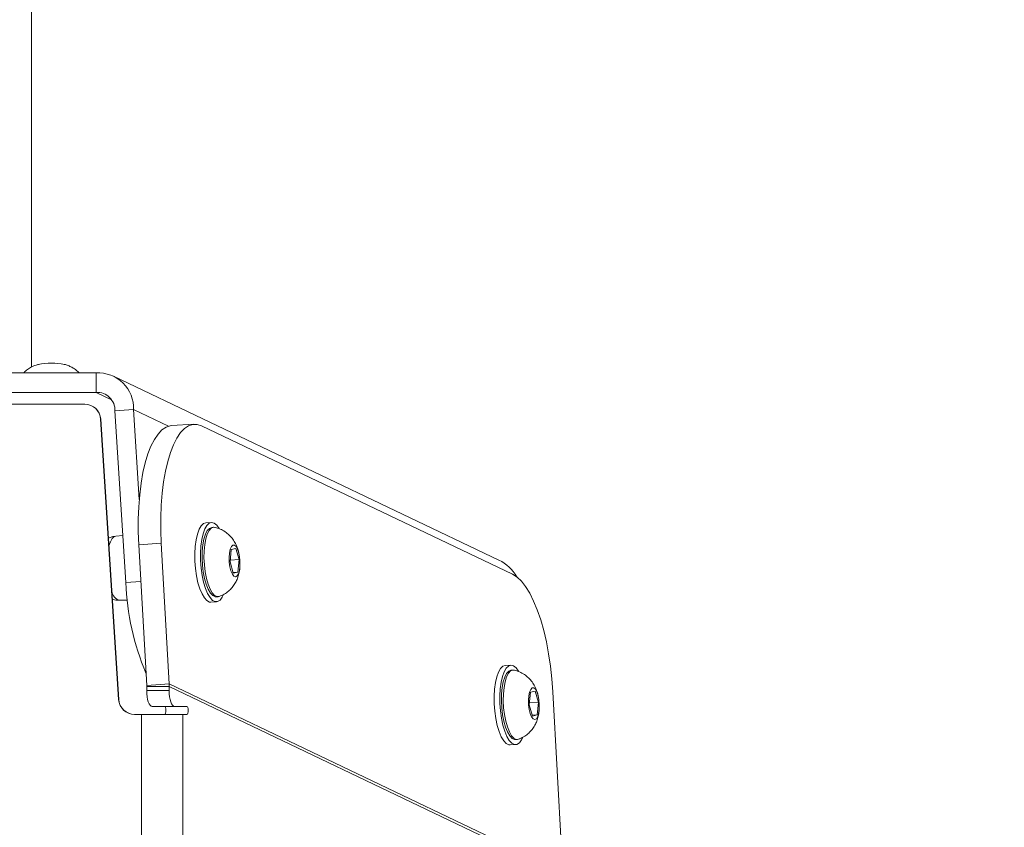
# Model space of a CAD drawing. Units: millimetres. Extents: x 4052 to 5439, y 1811 to 2572.
# Drawn here: x 4843 to 4867, y 2031 to 2051 of the extents above; entities that cross this region are included whole.
import ezdxf

# ---------------------------------------------------------------- set-up
doc = ezdxf.new("R2010")
doc.units = ezdxf.units.MM
doc.header["$LTSCALE"] = 120
doc.header["$PDSIZE"] = -1
doc.layers.add('VP-DIM', color=7, linetype='Continuous')
doc.layers.add('VP-EQ', color=7, linetype='Continuous', true_color=0x8a3492)
doc.dimstyles.new('Strefa', dxfattribs={"dimtxt": 14, "dimasz": 20, "dimexe": 20, "dimexo": 50, "dimgap": 20, "dimtad": 0, "dimdec": 0, "dimzin": 0, "dimdsep": 46, "dimtxsty": 'Standard', "dimcen": 0.09, "dimadec": 0, "dimazin": 0, "dimtfac": 1, "dimtdec": 4, "dimtofl": 0, "dimtmove": 0, "dimatfit": 3, "dimfxl": 70, "dimfxlon": 1, "dimtolj": 1, "dimtzin": 0, "dimarcsym": 0})

# ---------------------------------------------------------------- blocks, each defined once
blk = doc.blocks.new('wd1491')
at = {"layer": 'VP-EQ', "color": 0, "linetype": 'Continuous', "lineweight": 18}
for p, q in [((4842.961, 2305.554), (4842.961, 2042.686)), ((4844.588, 2042.541), (4837.334, 2042.541)), ((4844.588, 2042.541), (4844.588, 2042.049)), ((4854.712, 2037.834), (4845.018, 2042.459)), ((4844.588, 2042.049), (4837.334, 2042.049)), ((4844.971, 2041.866), (4844.588, 2042.049)), ((4844.3, 2041.752), (4841.221, 2041.752)), ((4844.3, 2041.752), (4844.303, 2041.752)), ((4845.058, 2041.586), (4845.527, 2041.616)), ((4845.058, 2041.586), (4845.331, 2037.267)), ((4845.527, 2041.616), (4845.67, 2039.359)), ((4845.527, 2041.616), (4846.402, 2041.199)), ((4845.151, 2034.327), (4844.699, 2041.378)), ((4844.702, 2041.378), (4844.699, 2041.378)), ((4845.154, 2034.327), (4844.702, 2041.378)), ((4847.045, 2041.249), (4846.481, 2041.213)), ((4855.056, 2037.477), (4847.234, 2041.209)), ((4847.486, 2038.78), (4847.345, 2038.771)), ((4845.256, 2038.452), (4845.079, 2038.435)), ((4847.541, 2038.659), (4847.494, 2038.656)), ((4846.222, 2038.255), (4845.658, 2038.219)), ((4845.658, 2038.219), (4845.856, 2034.683)), ((4846.222, 2038.255), (4846.42, 2034.719)), ((4847.983, 2038.099), (4847.951, 2037.786)), ((4848.098, 2038.128), (4847.983, 2038.099)), ((4848.181, 2037.844), (4848.098, 2038.128)), ((4847.951, 2037.786), (4848.034, 2037.502)), ((4847.956, 2037.83), (4848.181, 2037.844)), ((4848.149, 2037.531), (4848.181, 2037.844)), ((4848.198, 2037.83), (4848.194, 2037.868)), ((4848.2, 2037.807), (4848.198, 2037.83)), ((4848.027, 2037.523), (4848.149, 2037.531)), ((4848.034, 2037.502), (4848.149, 2037.531)), ((4845.331, 2037.267), (4845.71, 2037.291)), ((4845.181, 2036.824), (4845.369, 2036.829)), ((4847.471, 2036.775), (4847.612, 2036.784)), ((4847.604, 2036.909), (4847.651, 2036.912)), ((4855.01, 2035.19), (4854.869, 2035.182)), ((4855.065, 2035.069), (4855.018, 2035.066)), ((4845.856, 2034.683), (4846.42, 2034.719)), ((4846.419, 2034.653), (4846.42, 2034.719)), ((4855.54, 2030.368), (4846.42, 2034.719)), ((4845.857, 2034.653), (4845.856, 2034.683)), ((4845.857, 2034.653), (4846.419, 2034.653)), ((4845.857, 2034.653), (4845.857, 2034.552)), ((4845.857, 2034.552), (4846.419, 2034.553)), ((4846.419, 2034.653), (4846.419, 2034.553)), ((4855.401, 2030.368), (4846.419, 2034.653)), ((4855.508, 2034.509), (4855.475, 2034.196)), ((4855.622, 2034.538), (4855.508, 2034.509)), ((4855.705, 2034.254), (4855.622, 2034.538)), ((4856.3, 2030.368), (4856.068, 2034.521)), ((4845.151, 2034.327), (4845.154, 2034.327)), ((4855.48, 2034.24), (4855.705, 2034.254)), ((4855.673, 2033.941), (4855.705, 2034.254)), ((4855.723, 2034.241), (4855.719, 2034.278)), ((4855.725, 2034.218), (4855.723, 2034.241)), ((4846.558, 2034.153), (4845.995, 2034.153)), ((4845.995, 2034.153), (4846.303, 2034.153)), ((4846.303, 2034.153), (4846.866, 2034.153)), ((4846.558, 2034.153), (4846.866, 2034.153)), ((4855.475, 2034.196), (4855.558, 2033.912)), ((4845.725, 2033.953), (4845.55, 2033.952)), ((4845.725, 2033.953), (4846.762, 2033.953)), ((4845.725, 2033.953), (4845.725, 2030.692)), ((4846.866, 2033.953), (4846.762, 2033.953)), ((4846.762, 2033.953), (4846.762, 2030.692)), ((4855.552, 2033.934), (4855.673, 2033.941)), ((4855.558, 2033.912), (4855.673, 2033.941)), ((4855.129, 2033.319), (4855.176, 2033.322)), ((4854.996, 2033.185), (4855.137, 2033.194))]:
    blk.add_line(p, q, dxfattribs=at)
at = {"layer": 'VP-EQ', "color": 0, "linetype": 'Continuous', "lineweight": 18, "flags": 128}
for points in [[(4845.658, 2038.219), (4845.646, 2038.543), (4845.645, 2038.863), (4845.657, 2039.176), (4845.681, 2039.478), (4845.716, 2039.764), (4845.763, 2040.033), (4845.82, 2040.28), (4845.887, 2040.503), (4845.964, 2040.699), (4846.049, 2040.866), (4846.141, 2041.002), (4846.239, 2041.106), (4846.342, 2041.175), (4846.449, 2041.21), (4846.481, 2041.213)], [(4847.234, 2041.209), (4847.123, 2041.245), (4847.013, 2041.245), (4846.906, 2041.211), (4846.803, 2041.141), (4846.704, 2041.038), (4846.612, 2040.902), (4846.528, 2040.735), (4846.451, 2040.539), (4846.384, 2040.316), (4846.327, 2040.068), (4846.28, 2039.8), (4846.245, 2039.513), (4846.221, 2039.212), (4846.209, 2038.899), (4846.209, 2038.579), (4846.222, 2038.255)], [(4847.345, 2038.771), (4847.286, 2038.751), (4847.228, 2038.696), (4847.176, 2038.607), (4847.133, 2038.488), (4847.099, 2038.343), (4847.077, 2038.178), (4847.067, 2037.998), (4847.069, 2037.81), (4847.083, 2037.62), (4847.109, 2037.437)], [(4847.68, 2038.63), (4847.619, 2038.713), (4847.554, 2038.764), (4847.489, 2038.78), (4847.427, 2038.76), (4847.369, 2038.705), (4847.317, 2038.616), (4847.273, 2038.497), (4847.24, 2038.352), (4847.218, 2038.187), (4847.208, 2038.007), (4847.21, 2037.819), (4847.224, 2037.629), (4847.25, 2037.445)], [(4845.079, 2038.435), (4845.04, 2038.422), (4844.988, 2038.375), (4844.943, 2038.295), (4844.906, 2038.19)], [(4847.259, 2037.709), (4847.25, 2037.885), (4847.253, 2038.058), (4847.269, 2038.219), (4847.296, 2038.362), (4847.333, 2038.482), (4847.379, 2038.573), (4847.432, 2038.631), (4847.49, 2038.655), (4847.494, 2038.656)], [(4847.306, 2037.712), (4847.297, 2037.888), (4847.3, 2038.061), (4847.316, 2038.222), (4847.343, 2038.365), (4847.38, 2038.485), (4847.426, 2038.576), (4847.479, 2038.634), (4847.537, 2038.658), (4847.57, 2038.656)], [(4847.933, 2037.781), (4847.929, 2037.9), (4847.937, 2038.011), (4847.957, 2038.105), (4847.986, 2038.173), (4848.022, 2038.209), (4848.063, 2038.21), (4848.103, 2038.176), (4848.14, 2038.11), (4848.171, 2038.018), (4848.192, 2037.908), (4848.202, 2037.789), (4848.2, 2037.673), (4848.186, 2037.569), (4848.161, 2037.487), (4848.128, 2037.435), (4848.09, 2037.416), (4848.049, 2037.432), (4848.01, 2037.483), (4847.975, 2037.563), (4847.949, 2037.666), (4847.933, 2037.781)], [(4847.604, 2036.909), (4847.578, 2036.911), (4847.517, 2036.941), (4847.458, 2037.005), (4847.403, 2037.101), (4847.353, 2037.225), (4847.312, 2037.371), (4847.28, 2037.535), (4847.259, 2037.709)], [(4847.68, 2036.918), (4847.625, 2036.914), (4847.564, 2036.944), (4847.505, 2037.008), (4847.45, 2037.104), (4847.4, 2037.228), (4847.359, 2037.374), (4847.327, 2037.538), (4847.306, 2037.712)], [(4847.25, 2037.445), (4847.287, 2037.274), (4847.334, 2037.12), (4847.388, 2036.991), (4847.448, 2036.89), (4847.511, 2036.821), (4847.576, 2036.788), (4847.64, 2036.79), (4847.701, 2036.828), (4847.756, 2036.9), (4847.788, 2036.964)], [(4856.068, 2034.521), (4856.044, 2034.845), (4856.008, 2035.164), (4855.962, 2035.477), (4855.904, 2035.778), (4855.837, 2036.064), (4855.761, 2036.333), (4855.676, 2036.58), (4855.584, 2036.803), (4855.486, 2036.999), (4855.383, 2037.167), (4855.276, 2037.303), (4855.166, 2037.407), (4855.056, 2037.477)], [(4847.109, 2037.437), (4847.146, 2037.265), (4847.193, 2037.111), (4847.247, 2036.982), (4847.307, 2036.881), (4847.37, 2036.813), (4847.435, 2036.779), (4847.471, 2036.775)], [(4854.869, 2035.182), (4854.81, 2035.162), (4854.752, 2035.106), (4854.7, 2035.017), (4854.657, 2034.898), (4854.624, 2034.754), (4854.601, 2034.588), (4854.591, 2034.408), (4854.593, 2034.22), (4854.608, 2034.031), (4854.634, 2033.847)], [(4855.204, 2035.04), (4855.143, 2035.123), (4855.079, 2035.175), (4855.014, 2035.191), (4854.951, 2035.17), (4854.893, 2035.115), (4854.841, 2035.026), (4854.798, 2034.907), (4854.765, 2034.762), (4854.742, 2034.597), (4854.732, 2034.417), (4854.734, 2034.229), (4854.749, 2034.039), (4854.775, 2033.856)], [(4854.783, 2034.119), (4854.775, 2034.295), (4854.778, 2034.468), (4854.793, 2034.629), (4854.82, 2034.772), (4854.858, 2034.892), (4854.904, 2034.983), (4854.957, 2035.042), (4855.015, 2035.065), (4855.018, 2035.066)], [(4854.83, 2034.122), (4854.822, 2034.298), (4854.825, 2034.471), (4854.84, 2034.632), (4854.867, 2034.775), (4854.905, 2034.895), (4854.951, 2034.986), (4855.004, 2035.045), (4855.062, 2035.068), (4855.095, 2035.066)], [(4845.995, 2034.153), (4845.968, 2034.16), (4845.942, 2034.183), (4845.918, 2034.22), (4845.897, 2034.27), (4845.88, 2034.33), (4845.867, 2034.399), (4845.859, 2034.474), (4845.857, 2034.552)], [(4846.419, 2034.553), (4846.422, 2034.474), (4846.43, 2034.399), (4846.443, 2034.33), (4846.46, 2034.27), (4846.481, 2034.22), (4846.505, 2034.183), (4846.531, 2034.16), (4846.558, 2034.153)], [(4855.458, 2034.191), (4855.454, 2034.31), (4855.462, 2034.421), (4855.481, 2034.515), (4855.511, 2034.583), (4855.547, 2034.619), (4855.587, 2034.62), (4855.627, 2034.586), (4855.665, 2034.52), (4855.695, 2034.428), (4855.716, 2034.318), (4855.726, 2034.199), (4855.724, 2034.083), (4855.71, 2033.979), (4855.686, 2033.897), (4855.653, 2033.845), (4855.614, 2033.826), (4855.573, 2033.842), (4855.534, 2033.893), (4855.5, 2033.973), (4855.474, 2034.076), (4855.458, 2034.191)], [(4846.303, 2034.153), (4846.317, 2034.145), (4846.328, 2034.123), (4846.335, 2034.091), (4846.338, 2034.053), (4846.335, 2034.014), (4846.328, 2033.982), (4846.317, 2033.96), (4846.303, 2033.953)], [(4846.866, 2034.153), (4846.879, 2034.145), (4846.891, 2034.123), (4846.898, 2034.091), (4846.901, 2034.053), (4846.898, 2034.014), (4846.891, 2033.982), (4846.879, 2033.96), (4846.866, 2033.953)], [(4855.129, 2033.319), (4855.102, 2033.321), (4855.042, 2033.351), (4854.983, 2033.415), (4854.927, 2033.511), (4854.877, 2033.635), (4854.836, 2033.782), (4854.804, 2033.945), (4854.783, 2034.119)], [(4855.204, 2033.328), (4855.149, 2033.324), (4855.089, 2033.354), (4855.03, 2033.418), (4854.974, 2033.514), (4854.924, 2033.638), (4854.883, 2033.784), (4854.851, 2033.948), (4854.83, 2034.122)], [(4854.634, 2033.847), (4854.671, 2033.675), (4854.717, 2033.522), (4854.771, 2033.392), (4854.831, 2033.291), (4854.895, 2033.223), (4854.96, 2033.189), (4854.996, 2033.185)], [(4854.775, 2033.856), (4854.812, 2033.684), (4854.858, 2033.53), (4854.912, 2033.401), (4854.972, 2033.3), (4855.036, 2033.232), (4855.101, 2033.198), (4855.165, 2033.2), (4855.226, 2033.238), (4855.281, 2033.31), (4855.313, 2033.374)]]:
    blk.add_lwpolyline(points, dxfattribs=at)
at = {"layer": 'VP-EQ', "color": 0, "linetype": 'Continuous', "lineweight": 18}
for centre, radius, start, end in [((4843.461, 2041.122), 1.664, 78.5678, 101.4653), ((4844.633, 2041.647), 0.895, 357.9959, 92.8793), ((4844.61, 2041.602), 0.448, 357.9995, 92.8823), ((4844.3, 2041.352), 0.4, 3.6649, 90.0032), ((4844.303, 2041.352), 0.4, 3.6649, 90.0032), ((4851.761, 2037.507), 6.435, 182.1358, 203.0206), ((4845.25, 2037.09), 0.275, 190.0838, 255.2943), ((4845.55, 2034.353), 0.4, 183.6781, 269.99), ((4845.553, 2034.352), 0.4, 183.6667, 270.0015)]:
    blk.add_arc(centre, radius, start, end, dxfattribs=at)
blk.add_ellipse((4854.281, 2036.932), major_axis=(0.905, -0.432), ratio=0.997004, start_param=0.947836, end_param=1.570796, dxfattribs=at)
for points, knots in [([(4843.136, 2042.753), (4843.126, 2042.751), (4843.076, 2042.74), (4842.988, 2042.705), (4842.881, 2042.644), (4842.806, 2042.588), (4842.773, 2042.549), (4842.767, 2042.541)], [0, 0, 0, 0, 0.076028, 0.368401, 0.649991, 0.928056, 1, 1, 1, 1]), ([(4844.156, 2042.541), (4844.133, 2042.564), (4844.084, 2042.613), (4843.998, 2042.671), (4843.905, 2042.716), (4843.834, 2042.743), (4843.794, 2042.752), (4843.784, 2042.754)], [0, 0, 0, 0, 0.223038, 0.470996, 0.705995, 0.933596, 1, 1, 1, 1]), ([(4845.078, 2038.431), (4845.047, 2038.428), (4844.982, 2038.422), (4844.923, 2038.397), (4844.894, 2038.384)], [0, 0, 0, 0, 0.4977291, 1, 1, 1, 1]), ([(4848.173, 2038.001), (4848.165, 2038.038), (4848.147, 2038.124), (4848.095, 2038.244), (4848.024, 2038.361), (4847.936, 2038.463), (4847.828, 2038.55), (4847.707, 2038.618), (4847.618, 2038.642), (4847.575, 2038.654)], [0, 0, 0, 0, 0.123683, 0.278724, 0.419572, 0.56235, 0.7086, 0.857994, 1, 1, 1, 1]), ([(4847.681, 2036.921), (4847.692, 2036.924), (4847.747, 2036.94), (4847.834, 2036.991), (4847.939, 2037.071), (4848.024, 2037.164), (4848.091, 2037.267), (4848.143, 2037.377), (4848.178, 2037.498), (4848.197, 2037.594), (4848.198, 2037.65), (4848.198, 2037.661)], [0, 0, 0, 0, 0.033601, 0.176362, 0.311972, 0.442091, 0.568506, 0.694186, 0.824189, 0.967167, 1, 1, 1, 1]), ([(4844.992, 2036.852), (4845.009, 2036.846), (4845.068, 2036.827), (4845.135, 2036.818), (4845.18, 2036.825), (4845.182, 2036.825)], [0, 0, 0, 0, 0.28229, 0.968813, 1, 1, 1, 1]), ([(4855.698, 2034.411), (4855.69, 2034.449), (4855.672, 2034.534), (4855.62, 2034.654), (4855.549, 2034.771), (4855.46, 2034.873), (4855.353, 2034.96), (4855.231, 2035.028), (4855.142, 2035.052), (4855.099, 2035.064)], [0, 0, 0, 0, 0.123685, 0.278729, 0.41958, 0.56236, 0.708572, 0.858003, 1, 1, 1, 1]), ([(4855.206, 2033.331), (4855.216, 2033.334), (4855.271, 2033.35), (4855.359, 2033.401), (4855.463, 2033.481), (4855.548, 2033.574), (4855.616, 2033.677), (4855.667, 2033.787), (4855.703, 2033.908), (4855.721, 2034.004), (4855.723, 2034.06), (4855.723, 2034.071)], [0, 0, 0, 0, 0.0336009, 0.1763612, 0.3119706, 0.442052, 0.5685075, 0.6941873, 0.8241881, 0.9671674, 1, 1, 1, 1])]:
    blk.add_open_spline(points, degree=3, knots=knots, dxfattribs=at)
blk = doc.blocks.new('wd1491 2d')
at = {"layer": 'VP-EQ', "color": 0}
blk.add_blockref('wd1491', (0, 0), dxfattribs=at)
blk = doc.blocks.new('*D24')
at = {"layer": 'Defpoints', "color": 0}
for p in [(4938.086, 2468.299), (4743.834, 2025.84), (4938.086, 2025.87)]:
    blk.add_point(p, dxfattribs=at)
at = {"layer": 'VP-DIM', "color": 0, "lineweight": -2}
for p, q in [((4743.834, 2398.299), (4743.834, 2488.299)), ((4938.086, 2398.299), (4938.086, 2488.299)), ((4763.834, 2468.299), (4804.627, 2468.299)), ((4918.086, 2468.299), (4877.293, 2468.299))]:
    blk.add_line(p, q, dxfattribs=at)
at = {"layer": 'VP-DIM', "color": 0}
for points in [[(4763.834, 2471.633), (4763.834, 2464.966), (4743.834, 2468.299)], [(4918.086, 2464.966), (4918.086, 2471.633), (4938.086, 2468.299)]]:
    blk.add_solid(points, dxfattribs=at)
at = {"layer": 'VP-DIM', "color": 0, "insert": (4840.96, 2468.299), "char_height": 14, "attachment_point": 5}
blk.add_mtext('\\A1;194', dxfattribs=at)
blk = doc.blocks.new('*D25')
at = {"layer": 'Defpoints', "color": 0}
for p in [(4755.004, 2354.48), (4755.003, 1810.729), (5328.962, 1810.729)]:
    blk.add_point(p, dxfattribs=at)
at = {"layer": 'VP-DIM', "color": 0, "lineweight": -2}
for p, q in [((5258.962, 2354.48), (5348.962, 2354.48)), ((5328.962, 2334.48), (5328.962, 2116.755)), ((5328.962, 1830.729), (5328.962, 2039.422)), ((5258.962, 1810.729), (5348.962, 1810.729))]:
    blk.add_line(p, q, dxfattribs=at)
at = {"layer": 'VP-DIM', "color": 0}
for points in [[(5332.296, 2334.48), (5325.629, 2334.48), (5328.962, 2354.48)], [(5325.629, 1830.729), (5332.296, 1830.729), (5328.962, 1810.729)]]:
    blk.add_solid(points, dxfattribs=at)
at = {"layer": 'VP-DIM', "color": 0, "insert": (5328.962, 2078.089), "char_height": 14, "attachment_point": 5, "rotation": 90}
blk.add_mtext('\\A1;544', dxfattribs=at)

msp = doc.modelspace()

# ---------------------------------------------------------------- block references
at = {"layer": 'VP-EQ', "color": 0}
msp.add_blockref('wd1491 2d', (0, 0), dxfattribs=at)

# ---------------------------------------------------------------- dimensions: what is measured, and where the dimension line sits
at = {"layer": 'VP-DIM', "color": 0}
dim = msp.add_linear_dim(base=(4938.086, 2468.299), p1=(4743.834, 2025.84, 0), p2=(4938.086, 2025.87, 0), dimstyle='Strefa', dxfattribs=at)
dim.commit()
dim.dimension.update_dxf_attribs({"geometry": '*D24', "text_midpoint": (4840.96, 2468.299)})
dim = msp.add_linear_dim(base=(5328.962, 1810.729), p1=(4755.004, 2354.48), p2=(4755.003, 1810.729), angle=90, dimstyle='Strefa', dxfattribs=at)
dim.commit()
dim.dimension.update_dxf_attribs({"geometry": '*D25', "text_midpoint": (5328.962, 2078.089), "dimtype": 160})

doc.saveas('drawing.dxf')
